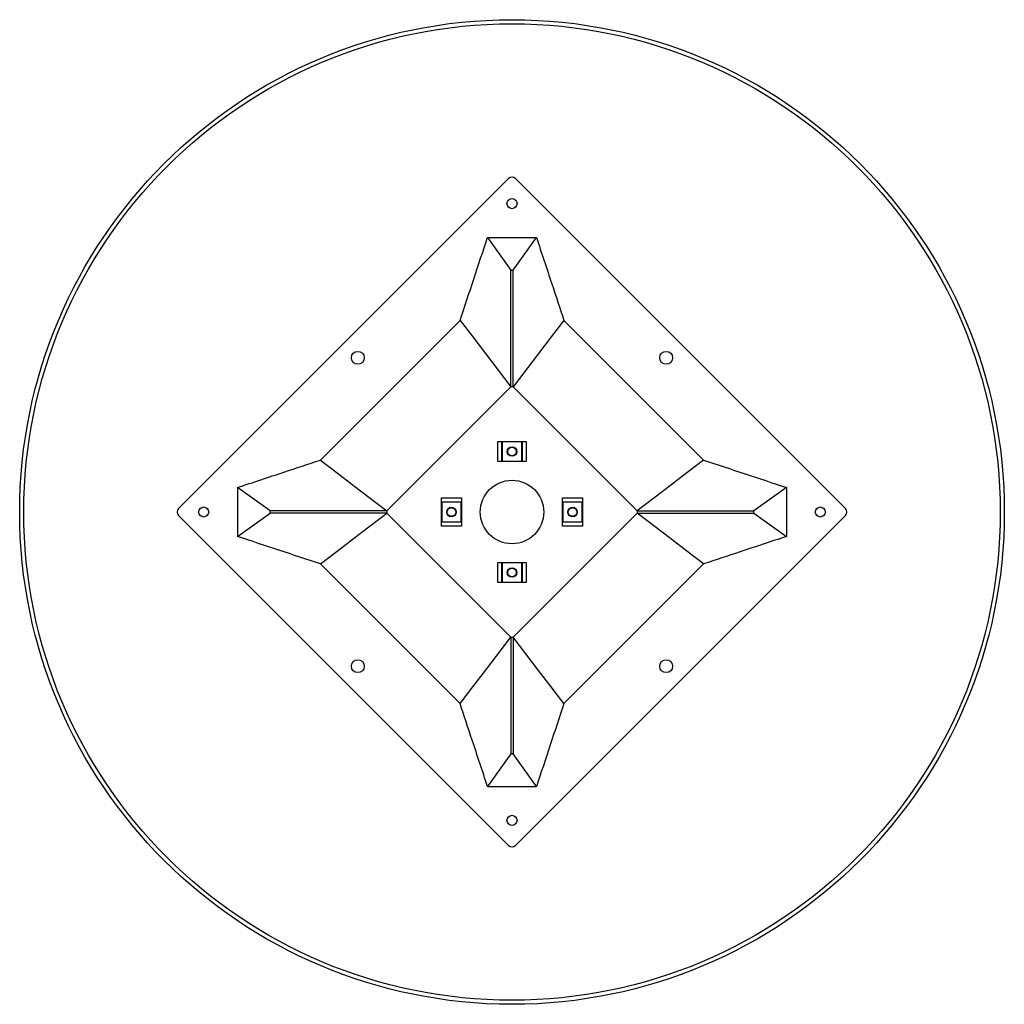
# Model space of a CAD drawing. Units: inches. Extents: x -12 to 12, y -12 to 12.
import ezdxf

# ---------------------------------------------------------------- set-up
doc = ezdxf.new("R2010")
doc.units = ezdxf.units.IN
doc.header["$MEASUREMENT"] = 0

msp = doc.modelspace()

# ---------------------------------------------------------------- linework, layer by layer
at = {"color": 7, "linetype": 'Continuous', "lineweight": 25}
for p, q in [((-0.082, 8.13), (-8.13, 0.082)), ((8.13, 0.082), (0.082, 8.13)), ((-0.597, 6.689), (0.597, 6.689)), ((-0.025, 5.898), (0.025, 5.898)), ((-4.67, 1.267), (-1.266, 4.671)), ((1.266, 4.671), (4.67, 1.267)), ((-3.051, 0.027), (-0.026, 3.051)), ((0.026, 3.051), (-0.026, 3.051)), ((0.026, 3.051), (3.051, 0.027)), ((-0.344, 1.721), (0.344, 1.721)), ((-0.344, 1.229), (-0.344, 1.721)), ((-0.236, 1.711), (-0.246, 1.721)), ((-0.246, 1.229), (-0.246, 1.721)), ((0.236, 1.711), (-0.236, 1.711)), ((-0.236, 1.711), (-0.236, 1.239)), ((0.246, 1.721), (0.236, 1.711)), ((0.236, 1.239), (0.236, 1.711)), ((0.246, 1.721), (0.246, 1.229)), ((0.344, 1.721), (0.344, 1.229)), ((0.344, 1.229), (-0.344, 1.229)), ((-0.236, 1.239), (-0.246, 1.229)), ((-0.236, 1.239), (0.236, 1.239)), ((0.246, 1.229), (0.236, 1.239)), ((-6.689, 0.598), (-6.689, -0.597)), ((6.689, 0.598), (6.689, -0.597)), ((-1.721, -0.344), (-1.721, 0.344)), ((-1.721, 0.344), (-1.229, 0.344)), ((-1.721, 0.246), (-1.711, 0.236)), ((-1.721, 0.246), (-1.229, 0.246)), ((-1.239, 0.236), (-1.229, 0.246)), ((-1.229, 0.344), (-1.229, -0.344)), ((1.229, -0.344), (1.229, 0.344)), ((1.229, 0.344), (1.721, 0.344)), ((1.239, 0.236), (1.229, 0.246)), ((1.229, 0.246), (1.721, 0.246)), ((1.721, 0.246), (1.711, 0.236)), ((1.721, 0.344), (1.721, -0.344)), ((-5.897, -0.025), (-5.897, 0.025)), ((-3.051, 0.027), (-3.051, -0.026)), ((-1.711, 0.236), (-1.711, -0.236)), ((-1.239, 0.236), (-1.711, 0.236)), ((-1.239, -0.236), (-1.239, 0.236)), ((1.711, 0.236), (1.239, 0.236)), ((1.239, 0.236), (1.239, -0.236)), ((1.711, -0.236), (1.711, 0.236)), ((3.051, 0.027), (3.051, -0.026)), ((5.897, -0.025), (5.897, 0.025)), ((-8.13, -0.082), (-0.082, -8.129)), ((-0.026, -3.05), (-3.051, -0.026)), ((-1.721, -0.245), (-1.711, -0.236)), ((-1.711, -0.236), (-1.239, -0.236)), ((-1.239, -0.236), (-1.229, -0.245)), ((3.051, -0.026), (0.026, -3.05)), ((0.082, -8.129), (8.13, -0.082)), ((1.239, -0.236), (1.229, -0.245)), ((1.239, -0.236), (1.711, -0.236)), ((1.721, -0.245), (1.711, -0.236)), ((-1.229, -0.245), (-1.721, -0.245)), ((-1.229, -0.344), (-1.721, -0.344)), ((1.721, -0.245), (1.229, -0.245)), ((1.721, -0.344), (1.229, -0.344)), ((-1.266, -4.67), (-4.67, -1.266)), ((-0.344, -1.229), (0.344, -1.229)), ((-0.344, -1.72), (-0.344, -1.229)), ((-0.236, -1.239), (-0.246, -1.229)), ((-0.246, -1.72), (-0.246, -1.229)), ((0.236, -1.239), (-0.236, -1.239)), ((-0.236, -1.239), (-0.236, -1.711)), ((0.246, -1.229), (0.236, -1.239)), ((0.236, -1.711), (0.236, -1.239)), ((0.246, -1.229), (0.246, -1.72)), ((0.344, -1.229), (0.344, -1.72)), ((4.67, -1.266), (1.266, -4.67)), ((0.344, -1.72), (-0.344, -1.72)), ((-0.236, -1.711), (-0.246, -1.72)), ((-0.236, -1.711), (0.236, -1.711)), ((0.246, -1.72), (0.236, -1.711)), ((-0.026, -3.05), (0.026, -3.05)), ((0.025, -5.897), (-0.025, -5.897)), ((-0.597, -6.688), (0.597, -6.688))]:
    msp.add_line(p, q, dxfattribs=at)
at = {"color": 7, "linetype": 'Continuous', "lineweight": 25, "flags": 128}
for points in [[(-0.597, 6.689), (-0.311, 6.293), (-0.025, 5.898)], [(0.025, 5.898), (0.311, 6.293), (0.597, 6.689)], [(-1.266, 4.671), (-0.956, 4.266), (-0.646, 3.861), (-0.026, 3.051)], [(1.266, 4.671), (0.956, 4.266), (0.646, 3.861), (0.026, 3.051)], [(-4.67, 1.267), (-4.265, 0.957), (-3.86, 0.647), (-3.051, 0.027)], [(4.67, 1.267), (4.265, 0.957), (3.86, 0.647), (3.051, 0.027)], [(-5.897, 0.025), (-6.293, 0.311), (-6.689, 0.598)], [(6.689, 0.598), (6.293, 0.311), (5.897, 0.025)], [(-6.689, -0.597), (-6.293, -0.311), (-5.897, -0.025)], [(-4.67, -1.266), (-4.265, -0.956), (-3.86, -0.646), (-3.051, -0.026)], [(4.67, -1.266), (4.265, -0.956), (3.86, -0.646), (3.051, -0.026)], [(5.897, -0.025), (6.293, -0.311), (6.689, -0.597)], [(-1.266, -4.67), (-0.956, -4.265), (-0.646, -3.86), (-0.026, -3.05)], [(1.266, -4.67), (0.956, -4.265), (0.646, -3.86), (0.026, -3.05)], [(-0.025, -5.897), (-0.311, -6.293), (-0.597, -6.688)], [(0.597, -6.688), (0.311, -6.293), (0.025, -5.897)]]:
    msp.add_lwpolyline(points, dxfattribs=at)
at = {"color": 7, "linetype": 'Continuous', "lineweight": 25}
for centre, radius in [((0, 0), 12), ((0, 0), 11.9), ((0, 7.517), 0.123), ((-3.758, 3.759), 0.157), ((3.758, 3.759), 0.157), ((0, 1.475), 0.115), ((0, 1.475), 0.105), ((0, 0), 0.774), ((-7.516, 0), 0.123), ((-1.475, 0), 0.115), ((-1.475, 0), 0.105), ((1.475, 0), 0.115), ((1.475, 0), 0.105), ((7.516, 0), 0.123), ((0, -1.475), 0.115), ((0, -1.475), 0.105), ((-3.758, -3.758), 0.157), ((3.758, -3.758), 0.157), ((0, -7.516), 0.123)]:
    msp.add_circle(centre, radius, dxfattribs=at)
for centre, start, end in [((0, 8.048), 45, 135), ((-8.048, 0), 135, 225), ((8.048, 0), 315, 45), ((0, -8.047), 225, 315)]:
    msp.add_arc(centre, 0.116, start, end, dxfattribs=at)
for points, knots in [([(-1.266, 4.671), (-1.155, 5.007), (-1.043, 5.343), (-0.82, 6.016), (-0.708, 6.353), (-0.597, 6.689)], [0, 0, 0, 0, 0.5, 0.5, 1, 1, 1, 1]), ([(0.597, 6.689), (0.659, 6.501), (0.722, 6.313), (0.784, 6.124), (0.846, 5.936), (0.909, 5.748), (0.971, 5.56), (1.069, 5.263), (1.168, 4.967), (1.266, 4.671)], [0, 0, 0, 0, 0.01510666, 0.01510666, 0.01510666, 0.03021332, 0.03021332, 0.03021332, 0.05400908, 0.05400908, 0.05400908, 0.05400908]), ([(-0.026, 3.051), (-0.026, 3.438), (-0.026, 3.825), (-0.026, 4.212), (-0.026, 4.493), (-0.026, 4.774), (-0.025, 5.055), (-0.025, 5.336), (-0.025, 5.617), (-0.025, 5.898)], [0, 0, 0, 0, 0.03021332, 0.03021332, 0.03021332, 0.0521448, 0.0521448, 0.0521448, 0.07407629, 0.07407629, 0.07407629, 0.07407629]), ([(0.026, 3.051), (0.026, 3.438), (0.026, 3.825), (0.026, 4.212), (0.026, 4.493), (0.026, 4.774), (0.025, 5.055), (0.025, 5.336), (0.025, 5.617), (0.025, 5.898)], [0, 0, 0, 0, 0.03021332, 0.03021332, 0.03021332, 0.0521448, 0.0521448, 0.0521448, 0.07407629, 0.07407629, 0.07407629, 0.07407629]), ([(-6.689, 0.598), (-6.501, 0.66), (-6.312, 0.722), (-6.124, 0.784), (-5.936, 0.847), (-5.748, 0.909), (-5.56, 0.971), (-5.263, 1.07), (-4.967, 1.168), (-4.67, 1.267)], [0, 0, 0, 0, 0.01510666, 0.01510666, 0.01510666, 0.03021332, 0.03021332, 0.03021332, 0.05400908, 0.05400908, 0.05400908, 0.05400908]), ([(4.67, 1.267), (5.007, 1.155), (5.343, 1.043), (6.016, 0.82), (6.352, 0.709), (6.689, 0.598)], [0, 0, 0, 0, 0.5, 0.5, 1, 1, 1, 1]), ([(-3.051, 0.027), (-3.438, 0.026), (-3.825, 0.026), (-4.212, 0.026), (-4.493, 0.026), (-4.774, 0.026), (-5.055, 0.026), (-5.336, 0.026), (-5.617, 0.026), (-5.897, 0.025)], [0, 0, 0, 0, 0.03021332, 0.03021332, 0.03021332, 0.0521448, 0.0521448, 0.0521448, 0.07407629, 0.07407629, 0.07407629, 0.07407629]), ([(3.051, 0.027), (3.438, 0.026), (3.825, 0.026), (4.212, 0.026), (4.493, 0.026), (4.774, 0.026), (5.055, 0.026), (5.336, 0.026), (5.617, 0.026), (5.897, 0.025)], [0, 0, 0, 0, 0.03021332, 0.03021332, 0.03021332, 0.0521448, 0.0521448, 0.0521448, 0.07407629, 0.07407629, 0.07407629, 0.07407629]), ([(-3.051, -0.026), (-3.438, -0.026), (-3.825, -0.026), (-4.212, -0.026), (-4.493, -0.025), (-4.774, -0.025), (-5.055, -0.025), (-5.336, -0.025), (-5.617, -0.025), (-5.897, -0.025)], [0, 0, 0, 0, 0.03021332, 0.03021332, 0.03021332, 0.0521448, 0.0521448, 0.0521448, 0.07407629, 0.07407629, 0.07407629, 0.07407629]), ([(3.051, -0.026), (3.438, -0.026), (3.825, -0.026), (4.212, -0.026), (4.493, -0.025), (4.774, -0.025), (5.055, -0.025), (5.336, -0.025), (5.617, -0.025), (5.897, -0.025)], [0, 0, 0, 0, 0.03021332, 0.03021332, 0.03021332, 0.0521448, 0.0521448, 0.0521448, 0.07407629, 0.07407629, 0.07407629, 0.07407629]), ([(-4.67, -1.266), (-5.007, -1.154), (-5.343, -1.043), (-6.016, -0.819), (-6.352, -0.708), (-6.689, -0.597)], [0, 0, 0, 0, 0.5, 0.5, 1, 1, 1, 1]), ([(6.689, -0.597), (6.501, -0.659), (6.312, -0.721), (6.124, -0.784), (5.936, -0.846), (5.748, -0.908), (5.56, -0.971), (5.263, -1.069), (4.967, -1.167), (4.67, -1.266)], [0, 0, 0, 0, 0.01510666, 0.01510666, 0.01510666, 0.03021332, 0.03021332, 0.03021332, 0.05400908, 0.05400908, 0.05400908, 0.05400908]), ([(-0.026, -3.05), (-0.026, -3.437), (-0.026, -3.824), (-0.026, -4.211), (-0.026, -4.492), (-0.026, -4.773), (-0.025, -5.054), (-0.025, -5.335), (-0.025, -5.616), (-0.025, -5.897)], [0, 0, 0, 0, 0.03021332, 0.03021332, 0.03021332, 0.0521448, 0.0521448, 0.0521448, 0.07407629, 0.07407629, 0.07407629, 0.07407629]), ([(0.026, -3.05), (0.026, -3.437), (0.026, -3.824), (0.026, -4.211), (0.026, -4.492), (0.026, -4.773), (0.025, -5.054), (0.025, -5.335), (0.025, -5.616), (0.025, -5.897)], [0, 0, 0, 0, 0.03021332, 0.03021332, 0.03021332, 0.0521448, 0.0521448, 0.0521448, 0.07407629, 0.07407629, 0.07407629, 0.07407629]), ([(-0.597, -6.688), (-0.659, -6.5), (-0.722, -6.312), (-0.784, -6.124), (-0.846, -5.936), (-0.909, -5.747), (-0.971, -5.559), (-1.069, -5.263), (-1.168, -4.966), (-1.266, -4.67)], [0, 0, 0, 0, 0.01510666, 0.01510666, 0.01510666, 0.03021332, 0.03021332, 0.03021332, 0.05400908, 0.05400908, 0.05400908, 0.05400908]), ([(1.266, -4.67), (1.155, -5.006), (1.043, -5.343), (0.82, -6.015), (0.708, -6.352), (0.597, -6.688)], [0, 0, 0, 0, 0.5, 0.5, 1, 1, 1, 1])]:
    msp.add_open_spline(points, degree=3, knots=knots, dxfattribs=at)

doc.saveas('drawing.dxf')
